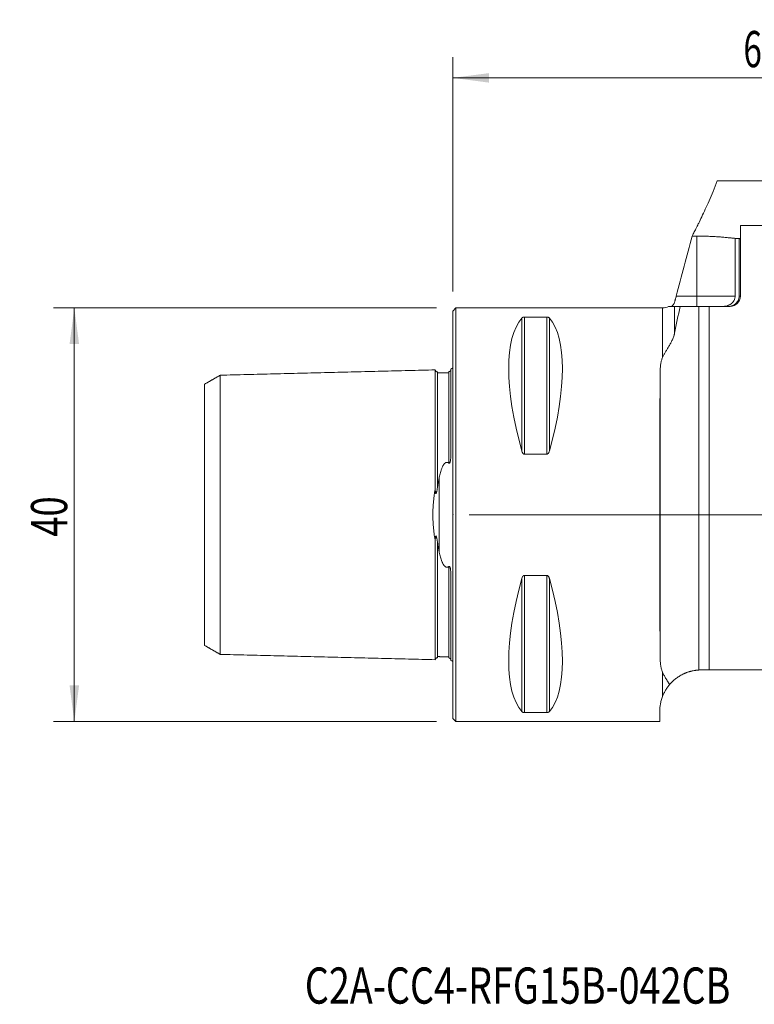
# Model space of a CAD drawing. Units: millimetres. Extents: x -42 to 93, y -47 to 48.
# Drawn here: x -42 to 29, y -47 to 48 of the extents above; entities that cross this region are included whole.
import ezdxf

# ---------------------------------------------------------------- set-up
doc = ezdxf.new("R2010")
doc.units = ezdxf.units.MM
for name, color, linetype in [('1', 4, 'Continuous'), ('2', 7, 'Continuous'), ('SK2', 7, 'Continuous'), ('SK6', 5, 'Continuous')]:
    doc.layers.add(name, color=color, linetype=linetype)
doc.styles.add('iso_b_vert', font='simplex.shx')
doc.dimstyles.get("Standard").update_dxf_attribs({"dimtxt": 0.18, "dimasz": 0.18, "dimexe": 0.18, "dimexo": 0.0625, "dimgap": 0.09, "dimtad": 1, "dimzin": 0, "dimdsep": 52, "dimtxsty": 'Standard', "dimcen": 0.09, "dimadec": 0, "dimazin": 0, "dimtfac": 1, "dimtdec": 4, "dimtofl": 0, "dimtmove": 0, "dimatfit": 3, "dimfxl": 1, "dimtolj": 1, "dimtzin": 0, "dimarcsym": 0})

# ---------------------------------------------------------------- blocks, each defined once
blk = doc.blocks.new('_U0')
at = {"layer": '2', "lineweight": 13}
for p, q in [((61.5875, 27), (93.1, 27)), ((91.1, 0), (91.1, 27)), ((1.5875, 0), (93.1, 0))]:
    blk.add_line(p, q, dxfattribs=at)
at = {"layer": '2', "lineweight": 18}
for points in [[(91.1, 27), (91.560784, 23.500002), (90.639216, 23.499998)], [(91.1, 0), (90.639216, 3.499998), (91.560784, 3.500002)]]:
    blk.add_solid(points, dxfattribs=at)
at = {"layer": '2', "lineweight": 18, "insert": (90.410366, 11.567034), "char_height": 3.5, "attachment_point": 7, "rotation": 90, "line_spacing_factor": 1.084337, "style": 'iso_b_vert'}
blk.add_mtext('\\W0.6740;27', dxfattribs=at)
blk = doc.blocks.new('_U2')
at = {"layer": 'SK2', "lineweight": 13}
for p, q in [((-1.5875, 20), (-38.6, 20)), ((-36.6, 20), (-36.6, -20)), ((-1.5875, -20), (-38.6, -20))]:
    blk.add_line(p, q, dxfattribs=at)
at = {"layer": 'SK2', "lineweight": 18}
for points in [[(-36.6, 20), (-36.139216, 16.500002), (-37.060784, 16.499998)], [(-36.6, -20), (-37.060784, -16.500002), (-36.139216, -16.499998)]]:
    blk.add_solid(points, dxfattribs=at)
at = {"layer": 'SK2', "lineweight": 18, "insert": (-37.289634, -2.117233), "char_height": 3.5, "attachment_point": 7, "rotation": 90, "line_spacing_factor": 1.084337, "style": 'iso_b_vert'}
blk.add_mtext('\\W0.7361;40', dxfattribs=at)
blk = doc.blocks.new('_U4')
at = {"layer": '2', "lineweight": 13}
for p, q in [((0, 21.5875), (0, 44.25)), ((60, 28.5875), (60, 44.25)), ((0, 42.25), (60, 42.25))]:
    blk.add_line(p, q, dxfattribs=at)
at = {"layer": '2', "lineweight": 18}
for points in [[(0, 42.25), (3.499998, 42.710784), (3.500002, 41.789216)], [(60, 42.25), (56.500002, 41.789216), (56.499998, 42.710784)]]:
    blk.add_solid(points, dxfattribs=at)
at = {"layer": '2', "lineweight": 18, "insert": (28.095034, 43.282634), "char_height": 3.5, "attachment_point": 7, "line_spacing_factor": 1.084337, "style": 'iso_b_vert'}
blk.add_mtext('\\W0.6740;60', dxfattribs=at)

msp = doc.modelspace()

# ---------------------------------------------------------------- linework, layer by layer
at = {"layer": '1', "lineweight": 18}
for p, q in [((53.466, 32.282), (25.573, 32.282)), ((27.8, 21.15), (27.8, 27.967)), ((27.8, 27.967), (42.555, 27.967)), ((23.137, 26.951), (23.6, 26.951)), ((27.8, 26.728), (27.294, 26.728)), ((27.294, 21.15), (27.294, 26.728)), ((27.68, 26.685), (27.68, 21.15)), ((27.68, 26.685), (27.8, 26.685)), ((0.3, 20), (0, 19.7)), ((20.279, 20), (0.3, 20)), ((0.3, -20), (0.3, 20)), ((23.8, 20.15), (21.98, 20.15)), ((24.8, 20.15), (23.8, 20.15)), ((23.8, -15.01), (23.8, 20.15)), ((24.8, 20.15), (26.8, 20.15)), ((24.8, -15.004), (24.8, 20.15)), ((0, -19.7), (0, 19.7)), ((6.923, 19.122), (9.077, 19.122)), ((-0.2, 14.083), (-0.2, 5.678)), ((9.077, 5.86), (6.923, 5.86)), ((-0.2, -5.678), (-0.2, -14.083)), ((6.923, -5.86), (9.077, -5.86)), ((24.8, -15.004), (24.009, -15.004)), ((34.3, -15.004), (24.8, -15.004)), ((20.009, -18.97), (20, -20)), ((0, -19.7), (0.3, -20)), ((9.077, -19.122), (6.923, -19.122)), ((0.3, -20), (20, -20))]:
    msp.add_line(p, q, dxfattribs=at)
at = {"layer": '1', "lineweight": 13}
for p, q in [((23.6, 21.15), (23.6, 26.951)), ((21.602, 21.15), (23.6, 21.15)), ((23.6, 21.15), (23.6, 20.15)), ((23.6, 21.15), (27.294, 21.15)), ((27.8, 21.15), (27.68, 21.15)), ((20.279, 20), (20.279, 15.206)), ((21.438, 20.15), (21.438, 17.571)), ((6.923, 19.122), (6.923, 5.86)), ((9.077, 19.122), (9.077, 5.86)), ((6.663, 19.025), (6.663, 6.17)), ((9.337, 19.025), (9.337, 6.17)), ((20.05, -13.99), (20.05, 13.99)), ((-1.307, 3.629), (-1.307, -3.629)), ((6.663, -6.17), (6.663, -19.025)), ((6.923, -5.86), (6.923, -19.122)), ((9.077, -5.86), (9.077, -19.122)), ((9.337, -6.17), (9.337, -19.025)), ((20.279, -15.206), (20.279, -17.559))]:
    msp.add_line(p, q, dxfattribs=at)
at = {"layer": '1', "lineweight": 18}
for centre, radius, start, end in [((26.8, 21.15), 1, 270, 0), ((20.279, 21.2), 1.2, 270, 299.53965), ((-0.6, 15), 1, 293.57818, 306.87086), ((-0.6, -15), 1, 53.12914, 66.42182)]:
    msp.add_arc(centre, radius, start, end, dxfattribs=at)
for centre, major_axis, ratio, start_param, end_param in [((16.949, 0), (9.367, -19.742), 0.341999, -2.988866, -2.045273), ((-0.949, 0), (9.367, 19.742), 0.341999, -1.09632, -0.152726), ((20.175, 0), (0, 20), 0.008727, 0.79609, 2.345502), ((16.949, 0), (9.367, 19.742), 0.341999, 2.045273, 2.988866), ((-0.949, 0), (9.367, -19.742), 0.341999, 0.152726, 1.09632)]:
    msp.add_ellipse(centre, major_axis=major_axis, ratio=ratio, start_param=start_param, end_param=end_param, dxfattribs=at)
for points, knots in [([(25.573, 32.282), (25.433, 31.93), (25.296, 31.595), (25.028, 30.955), (24.899, 30.651), (24.647, 30.074), (24.526, 29.801), (24.292, 29.287), (24.18, 29.046), (23.967, 28.595), (23.866, 28.386), (23.748, 28.145), (23.725, 28.098), (23.69, 28.028), (23.679, 28.005), (23.657, 27.96), (23.601, 27.849), (23.549, 27.746), (23.43, 27.511), (23.359, 27.373), (23.234, 27.134), (23.181, 27.033), (23.137, 26.951)], [0, 0, 0, 0, 0.125, 0.125, 0.25, 0.25, 0.375, 0.375, 0.5, 0.5, 0.625, 0.625, 0.65625, 0.65625, 0.671875, 0.671875, 0.6875, 0.75, 0.75, 0.875, 0.875, 1, 1, 1, 1]), ([(23.6, 26.951), (23.79, 26.951), (23.978, 26.949), (24.349, 26.942), (24.533, 26.936), (24.805, 26.926), (24.895, 26.922), (25.075, 26.914), (25.163, 26.91), (25.422, 26.895), (25.589, 26.885), (25.83, 26.867), (25.909, 26.861), (26.064, 26.849), (26.139, 26.843), (26.362, 26.824), (26.501, 26.811), (26.76, 26.785), (26.88, 26.773), (27.046, 26.755), (27.099, 26.749), (27.201, 26.738), (27.249, 26.733), (27.294, 26.728)], [0, 0, 0, 0, 0.125, 0.125, 0.25, 0.25, 0.3125, 0.3125, 0.375, 0.375, 0.5, 0.5, 0.5625, 0.5625, 0.625, 0.625, 0.75, 0.75, 0.875, 0.875, 0.9375, 0.9375, 1, 1, 1, 1]), ([(21.602, 21.15), (21.588, 21.097), (21.561, 20.993), (21.533, 20.892), (21.512, 20.817), (21.505, 20.792), (21.491, 20.744), (21.484, 20.72), (21.464, 20.65), (21.451, 20.605), (21.438, 20.562)], [0, 0, 0, 0, 0.25, 0.5, 0.5, 0.625, 0.625, 0.75, 0.75, 1, 1, 1, 1]), ([(26.099, 20.15), (26.117, 20.15), (26.135, 20.15), (26.171, 20.152), (26.226, 20.154), (26.279, 20.16), (26.386, 20.175), (26.456, 20.19), (26.542, 20.216), (26.56, 20.221), (26.594, 20.233), (26.611, 20.24), (26.662, 20.26), (26.695, 20.274), (26.792, 20.323), (26.853, 20.361), (26.925, 20.416), (26.939, 20.428), (26.967, 20.451), (27.007, 20.488), (27.07, 20.553), (27.113, 20.61), (27.144, 20.654), (27.154, 20.669), (27.172, 20.7), (27.181, 20.716), (27.224, 20.797), (27.25, 20.864), (27.276, 20.969), (27.283, 21.005), (27.292, 21.078), (27.294, 21.114), (27.294, 21.15)], [0, 0, 0, 0, 0.03125, 0.03125, 0.0625, 0.125, 0.125, 0.25, 0.25, 0.28125, 0.28125, 0.3125, 0.3125, 0.375, 0.375, 0.5, 0.5, 0.53125, 0.53125, 0.5625, 0.625, 0.6875, 0.6875, 0.71875, 0.71875, 0.75, 0.75, 0.875, 0.875, 0.9375, 0.9375, 1, 1, 1, 1]), ([(27.68, 21.15), (27.68, 21.083), (27.673, 21.017), (27.652, 20.919), (27.644, 20.886), (27.623, 20.822), (27.6, 20.76), (27.57, 20.7), (27.546, 20.657), (27.537, 20.642), (27.519, 20.614), (27.51, 20.6), (27.461, 20.531), (27.418, 20.481), (27.345, 20.412), (27.32, 20.391), (27.28, 20.36), (27.266, 20.35), (27.239, 20.33), (27.225, 20.321), (27.154, 20.277), (27.095, 20.247), (27.001, 20.211), (26.969, 20.2), (26.904, 20.182), (26.872, 20.174), (26.774, 20.156), (26.707, 20.15), (26.64, 20.15)], [0, 0, 0, 0, 0.125, 0.125, 0.1875, 0.1875, 0.25, 0.3125, 0.3125, 0.34375, 0.34375, 0.375, 0.375, 0.5, 0.5, 0.5625, 0.5625, 0.59375, 0.59375, 0.625, 0.625, 0.75, 0.75, 0.8125, 0.8125, 0.875, 0.875, 1, 1, 1, 1]), ([(21.438, 20.15), (21.432, 20.15), (21.425, 20.15), (21.416, 20.15), (21.414, 20.15), (21.411, 20.15), (21.405, 20.15), (21.383, 20.15), (21.359, 20.15), (21.299, 20.15), (21.253, 20.15), (21.182, 20.15), (21.157, 20.15), (21.108, 20.15), (21.084, 20.15), (21.036, 20.15), (21.013, 20.15), (20.97, 20.15), (20.95, 20.15), (20.915, 20.15), (20.9, 20.15), (20.876, 20.15), (20.868, 20.15), (20.861, 20.15), (20.86, 20.15), (20.86, 20.15)], [0, 0, 0, 0, 0.047465, 0.047465, 0.059331, 0.059331, 0.071197, 0.09493, 0.18986, 0.18986, 0.37972, 0.37972, 0.47465, 0.47465, 0.569579, 0.569579, 0.664509, 0.664509, 0.759439, 0.759439, 0.854369, 0.854369, 0.949299, 0.949299, 1, 1, 1, 1]), ([(21.13, 20.15), (21.136, 20.15), (21.144, 20.153), (21.164, 20.162), (21.176, 20.169), (21.195, 20.183), (21.202, 20.189), (21.216, 20.2), (21.223, 20.207), (21.245, 20.227), (21.261, 20.243), (21.291, 20.278), (21.307, 20.297), (21.329, 20.329), (21.337, 20.341), (21.352, 20.364), (21.359, 20.376), (21.38, 20.414), (21.393, 20.441), (21.417, 20.499), (21.429, 20.53), (21.438, 20.562)], [0, 0, 0, 0, 0.125, 0.125, 0.25, 0.25, 0.3125, 0.3125, 0.375, 0.375, 0.5, 0.5, 0.625, 0.625, 0.6875, 0.6875, 0.75, 0.75, 0.875, 0.875, 1, 1, 1, 1]), ([(21.438, 20.15), (21.502, 20.15), (21.58, 20.15), (21.762, 20.15), (21.865, 20.15), (21.98, 20.15)], [0, 0, 0, 0, 0.5, 0.5, 1, 1, 1, 1]), ([(6.663, 19.025), (6.673, 19.036), (6.684, 19.046), (6.705, 19.062), (6.712, 19.067), (6.729, 19.077), (6.738, 19.082), (6.758, 19.091), (6.769, 19.095), (6.787, 19.102), (6.793, 19.104), (6.807, 19.108), (6.814, 19.109), (6.828, 19.113), (6.836, 19.114), (6.852, 19.117), (6.86, 19.118), (6.877, 19.12), (6.886, 19.121), (6.904, 19.122), (6.914, 19.122), (6.923, 19.122)], [0, 0, 0, 0, 0.25, 0.25, 0.375, 0.375, 0.5, 0.5, 0.625, 0.625, 0.6875, 0.6875, 0.75, 0.75, 0.8125, 0.8125, 0.875, 0.875, 0.9375, 0.9375, 1, 1, 1, 1]), ([(9.077, 19.122), (9.086, 19.122), (9.095, 19.122), (9.114, 19.121), (9.123, 19.12), (9.149, 19.117), (9.164, 19.114), (9.187, 19.109), (9.194, 19.107), (9.207, 19.104), (9.219, 19.1), (9.231, 19.095), (9.242, 19.091), (9.247, 19.089), (9.262, 19.082), (9.271, 19.077), (9.288, 19.067), (9.295, 19.062), (9.316, 19.046), (9.327, 19.036), (9.337, 19.025)], [0, 0, 0, 0, 0.0625, 0.0625, 0.125, 0.125, 0.25, 0.25, 0.3125, 0.3125, 0.375, 0.4375, 0.4375, 0.5, 0.5, 0.625, 0.625, 0.75, 0.75, 1, 1, 1, 1]), ([(20.279, 15.206), (20.314, 15.29), (20.353, 15.373), (20.437, 15.539), (20.483, 15.622), (20.58, 15.791), (20.631, 15.876), (20.738, 16.051), (20.794, 16.141), (20.907, 16.327), (20.964, 16.424), (21.035, 16.551), (21.049, 16.577), (21.078, 16.629), (21.092, 16.655), (21.134, 16.736), (21.161, 16.79), (21.24, 16.956), (21.289, 17.071), (21.353, 17.252), (21.373, 17.314), (21.4, 17.409), (21.409, 17.441), (21.425, 17.506), (21.432, 17.538), (21.438, 17.571)], [0, 0, 0, 0, 0.125, 0.125, 0.25, 0.25, 0.375, 0.375, 0.5, 0.5, 0.625, 0.625, 0.65625, 0.65625, 0.6875, 0.6875, 0.75, 0.75, 0.875, 0.875, 0.9375, 0.9375, 0.96875, 0.96875, 1, 1, 1, 1]), ([(20.279, 15.206), (20.24, 15.111), (20.206, 15.014), (20.149, 14.818), (20.126, 14.719), (20.07, 14.415), (20.052, 14.206), (20.05, 13.99)], [0, 0, 0, 0, 0.25, 0.25, 0.5, 0.5, 1, 1, 1, 1]), ([(-22.5, 13.494), (-22.5, 13.505), (-22.5, 13.482), (-22.5, 13.331), (-22.5, 13.074), (-22.5, 12.602), (-22.5, 11.789), (-22.5, 10.712), (-22.5, 9.701), (-22.5, 8.595), (-22.5, 7.358), (-22.5, 5.983), (-22.5, 4.89), (-22.5, 3.738), (-22.5, 2.53), (-22.5, 1.488), (-22.5, 0.637), (-22.5, 0), (-22.5, -0.637), (-22.5, -1.488), (-22.5, -2.53), (-22.5, -3.738), (-22.5, -4.89), (-22.5, -5.983), (-22.5, -7.358), (-22.5, -8.595), (-22.5, -9.701), (-22.5, -10.712), (-22.5, -11.789), (-22.5, -12.602), (-22.5, -13.074), (-22.5, -13.331), (-22.5, -13.482), (-22.5, -13.505), (-22.5, -13.494)], [0, 0, 0, 0, 0.027768, 0.055547, 0.083325, 0.111104, 0.16666, 0.222217, 0.249995, 0.277774, 0.33333, 0.361109, 0.388887, 0.416665, 0.444444, 0.472222, 0.486111, 0.5, 0.51389, 0.527779, 0.555557, 0.583335, 0.611114, 0.638892, 0.666671, 0.722227, 0.750006, 0.777784, 0.833341, 0.888897, 0.916676, 0.944454, 0.972232, 1, 1, 1, 1]), ([(-1.495, 13.825), (-1.521, 13.825), (-1.559, 13.831), (-1.606, 13.854), (-1.639, 13.879), (-1.666, 13.91), (-1.691, 13.957), (-1.699, 13.994), (-1.7, 14.02)], [0, 0, 0, 0, 0.239506, 0.368426, 0.500072, 0.631706, 0.760593, 1, 1, 1, 1]), ([(-1.7, 14.016), (-1.7, 14.027), (-1.7, 14.004), (-1.7, 13.848), (-1.7, 13.583), (-1.7, 13.098), (-1.7, 12.264), (-1.7, 11.158), (-1.7, 10.123), (-1.7, 8.99), (-1.7, 7.714), (-1.7, 6.299), (-1.7, 5.169), (-1.7, 3.971), (-1.7, 3.092), (-1.7, 2.621), (-1.7, 2.584)], [0, 0, 0, 0, 0.061947, 0.124127, 0.186308, 0.248488, 0.372849, 0.49721, 0.55939, 0.62157, 0.745931, 0.808112, 0.870292, 0.932472, 0.994653, 1, 1, 1, 1]), ([(-1.495, 13.825), (-1.495, 13.825), (-1.495, 13.803), (-1.495, 13.745), (-1.495, 13.713)], [0, 0, 0, 0, 0.558796, 1, 1, 1, 1]), ([(-0.2, 14.001), (-0.2, 13.993), (-0.202, 13.984), (-0.207, 13.97), (-0.209, 13.964), (-0.215, 13.953), (-0.218, 13.947), (-0.226, 13.934), (-0.231, 13.928), (-0.241, 13.917), (-0.244, 13.913), (-0.252, 13.905), (-0.257, 13.901), (-0.267, 13.892), (-0.273, 13.888), (-0.284, 13.881), (-0.287, 13.878), (-0.296, 13.873), (-0.301, 13.87), (-0.312, 13.865), (-0.318, 13.862), (-0.329, 13.858), (-0.333, 13.857), (-0.341, 13.854), (-0.345, 13.853), (-0.354, 13.851), (-0.358, 13.85), (-0.366, 13.848), (-0.37, 13.847), (-0.378, 13.846), (-0.382, 13.846), (-0.388, 13.845), (-0.392, 13.845), (-0.395, 13.845)], [0, 0, 0, 0, 0.25, 0.25, 0.375, 0.375, 0.5, 0.5, 0.625, 0.625, 0.6875, 0.6875, 0.75, 0.75, 0.8125, 0.8125, 0.84375, 0.84375, 0.875, 0.875, 0.90625, 0.90625, 0.921875, 0.921875, 0.9375, 0.9375, 0.953125, 0.953125, 0.96875, 0.96875, 0.984375, 0.984375, 1, 1, 1, 1]), ([(-0.395, 13.845), (-0.395, 13.839), (-0.395, 13.815), (-0.395, 13.773), (-0.395, 13.74)], [0, 0, 0, 0, 0.398612, 1, 1, 1, 1]), ([(-24, -12.632), (-24, -12.634), (-24, -12.609), (-24, -12.474), (-24, -12.23), (-24, -11.778), (-24, -11.003), (-24, -9.973), (-24, -9.002), (-24, -7.941), (-24, -6.768), (-24, -5.458), (-24, -4.428), (-24, -3.35), (-24, -2.238), (-24, -1.305), (-24, -0.551), (-24, 0), (-24, 0.551), (-24, 1.305), (-24, 2.238), (-24, 3.35), (-24, 4.428), (-24, 5.458), (-24, 6.768), (-24, 7.941), (-24, 9.002), (-24, 9.973), (-24, 11.003), (-24, 11.778), (-24, 12.23), (-24, 12.474), (-24, 12.609), (-24, 12.634), (-24, 12.632)], [0, 0, 0, 0, 0.023359, 0.051397, 0.079435, 0.107473, 0.163548, 0.219624, 0.247661, 0.275699, 0.331775, 0.359812, 0.38785, 0.415888, 0.443926, 0.471963, 0.485982, 0.500001, 0.51402, 0.528039, 0.556077, 0.584114, 0.612152, 0.64019, 0.668228, 0.724303, 0.752341, 0.780378, 0.836454, 0.892529, 0.920567, 0.948605, 0.976643, 1, 1, 1, 1]), ([(6.923, 5.86), (6.914, 5.86), (6.905, 5.861), (6.886, 5.864), (6.877, 5.867), (6.851, 5.877), (6.836, 5.886), (6.813, 5.902), (6.806, 5.908), (6.793, 5.92), (6.781, 5.933), (6.769, 5.947), (6.758, 5.961), (6.753, 5.968), (6.738, 5.991), (6.729, 6.006), (6.712, 6.037), (6.705, 6.053), (6.684, 6.102), (6.673, 6.136), (6.663, 6.17)], [0, 0, 0, 0, 0.0625, 0.0625, 0.125, 0.125, 0.25, 0.25, 0.3125, 0.3125, 0.375, 0.4375, 0.4375, 0.5, 0.5, 0.625, 0.625, 0.75, 0.75, 1, 1, 1, 1]), ([(9.337, 6.17), (9.327, 6.136), (9.316, 6.102), (9.295, 6.054), (9.288, 6.038), (9.271, 6.006), (9.262, 5.991), (9.242, 5.961), (9.231, 5.947), (9.213, 5.927), (9.207, 5.92), (9.193, 5.908), (9.186, 5.902), (9.172, 5.891), (9.164, 5.886), (9.148, 5.877), (9.14, 5.873), (9.123, 5.867), (9.114, 5.864), (9.096, 5.861), (9.086, 5.86), (9.077, 5.86)], [0, 0, 0, 0, 0.25, 0.25, 0.375, 0.375, 0.5, 0.5, 0.625, 0.625, 0.6875, 0.6875, 0.75, 0.75, 0.8125, 0.8125, 0.875, 0.875, 0.9375, 0.9375, 1, 1, 1, 1]), ([(-1.307, 3.629), (-1.292, 3.706), (-1.276, 3.782), (-1.241, 3.934), (-1.222, 4.009), (-1.181, 4.158), (-1.159, 4.232), (-1.123, 4.342), (-1.111, 4.378), (-1.084, 4.451), (-1.071, 4.486), (-1.042, 4.558), (-1.026, 4.593), (-0.994, 4.662), (-0.977, 4.697), (-0.94, 4.765), (-0.921, 4.798), (-0.878, 4.862), (-0.855, 4.894), (-0.817, 4.939), (-0.803, 4.954), (-0.774, 4.982), (-0.759, 4.995), (-0.735, 5.013), (-0.726, 5.019), (-0.709, 5.031), (-0.7, 5.036), (-0.681, 5.046), (-0.671, 5.05), (-0.657, 5.056), (-0.652, 5.058), (-0.641, 5.061), (-0.636, 5.063), (-0.61, 5.07), (-0.588, 5.072), (-0.561, 5.072), (-0.556, 5.071), (-0.545, 5.07), (-0.529, 5.068), (-0.513, 5.064), (-0.493, 5.058), (-0.483, 5.054), (-0.463, 5.046), (-0.454, 5.041), (-0.427, 5.026), (-0.411, 5.014), (-0.395, 5.001)], [0, 0, 0, 0, 0.125, 0.125, 0.25, 0.25, 0.375, 0.375, 0.4375, 0.4375, 0.5, 0.5, 0.5625, 0.5625, 0.625, 0.625, 0.6875, 0.6875, 0.75, 0.75, 0.78125, 0.78125, 0.8125, 0.8125, 0.828125, 0.828125, 0.84375, 0.84375, 0.859375, 0.859375, 0.867187, 0.867187, 0.875, 0.875, 0.90625, 0.90625, 0.914062, 0.914062, 0.921875, 0.9375, 0.9375, 0.953125, 0.953125, 0.96875, 0.96875, 1, 1, 1, 1]), ([(-0.395, 5.001), (-0.392, 4.999), (-0.388, 4.996), (-0.382, 4.992), (-0.378, 4.99), (-0.37, 4.987), (-0.366, 4.986), (-0.358, 4.985), (-0.354, 4.985), (-0.345, 4.986), (-0.341, 4.987), (-0.333, 4.99), (-0.329, 4.992), (-0.322, 4.997), (-0.319, 5), (-0.312, 5.006), (-0.309, 5.009), (-0.301, 5.019), (-0.296, 5.027), (-0.288, 5.041), (-0.284, 5.049), (-0.273, 5.072), (-0.267, 5.088), (-0.257, 5.12), (-0.252, 5.136), (-0.244, 5.168), (-0.241, 5.184), (-0.231, 5.233), (-0.226, 5.265), (-0.218, 5.329), (-0.215, 5.361), (-0.209, 5.425), (-0.207, 5.457), (-0.202, 5.552), (-0.2, 5.615), (-0.2, 5.678)], [0, 0, 0, 0, 0.015625, 0.015625, 0.03125, 0.03125, 0.046875, 0.046875, 0.0625, 0.0625, 0.078125, 0.078125, 0.09375, 0.09375, 0.109375, 0.109375, 0.125, 0.125, 0.15625, 0.15625, 0.1875, 0.1875, 0.25, 0.25, 0.3125, 0.3125, 0.375, 0.375, 0.5, 0.5, 0.625, 0.625, 0.75, 0.75, 1, 1, 1, 1]), ([(-1.7, -2.584), (-1.733, -2.376), (-1.764, -2.166), (-1.819, -1.744), (-1.844, -1.53), (-1.884, -1.1), (-1.901, -0.883), (-1.917, -0.553), (-1.921, -0.442), (-1.926, -0.276), (-1.927, -0.22), (-1.928, -0.109), (-1.929, -0.053), (-1.929, 0.224), (-1.923, 0.444), (-1.901, 0.88), (-1.885, 1.096), (-1.844, 1.526), (-1.819, 1.74), (-1.778, 2.059), (-1.763, 2.165), (-1.733, 2.375), (-1.717, 2.48), (-1.7, 2.584)], [0, 0, 0, 0, 0.125, 0.125, 0.25, 0.25, 0.375, 0.375, 0.4375, 0.4375, 0.46875, 0.46875, 0.5, 0.5, 0.625, 0.625, 0.75, 0.75, 0.875, 0.875, 0.9375, 0.9375, 1, 1, 1, 1]), ([(-1.7, 2.584), (-1.7, 2.535), (-1.699, 2.486), (-1.697, 2.388), (-1.695, 2.339), (-1.69, 2.265), (-1.688, 2.241), (-1.684, 2.191), (-1.681, 2.167), (-1.675, 2.13), (-1.673, 2.118), (-1.669, 2.099), (-1.668, 2.093), (-1.665, 2.081), (-1.663, 2.075), (-1.659, 2.064), (-1.656, 2.058), (-1.651, 2.051), (-1.65, 2.049), (-1.647, 2.046), (-1.646, 2.046), (-1.644, 2.044), (-1.643, 2.044), (-1.639, 2.043), (-1.637, 2.044), (-1.633, 2.045), (-1.631, 2.047), (-1.626, 2.052), (-1.623, 2.056), (-1.617, 2.065), (-1.615, 2.069), (-1.61, 2.079), (-1.608, 2.084), (-1.602, 2.099), (-1.598, 2.11), (-1.588, 2.142), (-1.581, 2.164), (-1.57, 2.208), (-1.565, 2.231), (-1.554, 2.276), (-1.55, 2.298), (-1.536, 2.366), (-1.527, 2.412), (-1.51, 2.504), (-1.503, 2.55), (-1.495, 2.596)], [0, 0, 0, 0, 0.125, 0.125, 0.25, 0.25, 0.3125, 0.3125, 0.375, 0.375, 0.40625, 0.40625, 0.421875, 0.421875, 0.4375, 0.4375, 0.453125, 0.453125, 0.460937, 0.460937, 0.464844, 0.464844, 0.46875, 0.46875, 0.476562, 0.476562, 0.484375, 0.484375, 0.5, 0.5, 0.515625, 0.515625, 0.53125, 0.53125, 0.5625, 0.5625, 0.625, 0.625, 0.6875, 0.6875, 0.75, 0.75, 0.875, 0.875, 1, 1, 1, 1]), ([(-1.495, -2.596), (-1.503, -2.549), (-1.511, -2.503), (-1.527, -2.411), (-1.536, -2.365), (-1.55, -2.296), (-1.555, -2.273), (-1.565, -2.228), (-1.571, -2.205), (-1.582, -2.161), (-1.589, -2.139), (-1.599, -2.107), (-1.603, -2.096), (-1.609, -2.081), (-1.612, -2.076), (-1.616, -2.066), (-1.619, -2.061), (-1.623, -2.055), (-1.625, -2.053), (-1.628, -2.049), (-1.63, -2.048), (-1.634, -2.045), (-1.636, -2.044), (-1.64, -2.043), (-1.642, -2.044), (-1.647, -2.046), (-1.649, -2.048), (-1.652, -2.052), (-1.654, -2.054), (-1.658, -2.062), (-1.66, -2.068), (-1.664, -2.079), (-1.666, -2.085), (-1.669, -2.097), (-1.67, -2.103), (-1.674, -2.121), (-1.676, -2.133), (-1.681, -2.17), (-1.684, -2.194), (-1.688, -2.243), (-1.69, -2.267), (-1.695, -2.341), (-1.697, -2.389), (-1.699, -2.487), (-1.7, -2.535), (-1.7, -2.584)], [0, 0, 0, 0, 0.125, 0.125, 0.25, 0.25, 0.3125, 0.3125, 0.375, 0.375, 0.4375, 0.4375, 0.46875, 0.46875, 0.484375, 0.484375, 0.5, 0.5, 0.507812, 0.507812, 0.515625, 0.515625, 0.523437, 0.523437, 0.53125, 0.53125, 0.539062, 0.539062, 0.546875, 0.546875, 0.5625, 0.5625, 0.578125, 0.578125, 0.59375, 0.59375, 0.625, 0.625, 0.6875, 0.6875, 0.75, 0.75, 0.875, 0.875, 1, 1, 1, 1]), ([(-1.7, -2.584), (-1.7, -2.621), (-1.7, -3.092), (-1.7, -3.971), (-1.7, -5.169), (-1.7, -6.299), (-1.7, -7.714), (-1.7, -8.99), (-1.7, -10.123), (-1.7, -11.158), (-1.7, -12.264), (-1.7, -13.098), (-1.7, -13.583), (-1.7, -13.848), (-1.7, -14.004), (-1.7, -14.027), (-1.7, -14.016)], [0, 0, 0, 0, 0.005347, 0.067528, 0.129708, 0.191888, 0.254069, 0.37843, 0.44061, 0.50279, 0.627151, 0.751512, 0.813692, 0.875873, 0.938053, 1, 1, 1, 1]), ([(-0.395, -5.001), (-0.411, -5.014), (-0.427, -5.026), (-0.455, -5.041), (-0.464, -5.046), (-0.483, -5.054), (-0.503, -5.062), (-0.524, -5.067), (-0.54, -5.069), (-0.545, -5.07), (-0.556, -5.071), (-0.573, -5.072), (-0.589, -5.071), (-0.605, -5.069), (-0.611, -5.069), (-0.622, -5.066), (-0.638, -5.063), (-0.653, -5.058), (-0.673, -5.05), (-0.683, -5.045), (-0.711, -5.03), (-0.728, -5.019), (-0.752, -5), (-0.76, -4.993), (-0.776, -4.98), (-0.783, -4.973), (-0.805, -4.952), (-0.818, -4.937), (-0.856, -4.892), (-0.879, -4.861), (-0.911, -4.812), (-0.922, -4.795), (-0.941, -4.762), (-0.951, -4.745), (-0.978, -4.694), (-0.995, -4.66), (-1.027, -4.59), (-1.043, -4.555), (-1.086, -4.449), (-1.112, -4.377), (-1.159, -4.232), (-1.181, -4.158), (-1.222, -4.009), (-1.241, -3.934), (-1.276, -3.782), (-1.292, -3.706), (-1.307, -3.629)], [0, 0, 0, 0, 0.03125, 0.03125, 0.046875, 0.046875, 0.0625, 0.078125, 0.078125, 0.085937, 0.085937, 0.09375, 0.109375, 0.109375, 0.117187, 0.117187, 0.125, 0.140625, 0.140625, 0.15625, 0.15625, 0.1875, 0.1875, 0.203125, 0.203125, 0.21875, 0.21875, 0.25, 0.25, 0.3125, 0.3125, 0.34375, 0.34375, 0.375, 0.375, 0.4375, 0.4375, 0.5, 0.5, 0.625, 0.625, 0.75, 0.75, 0.875, 0.875, 1, 1, 1, 1]), ([(-0.2, -5.678), (-0.2, -5.615), (-0.202, -5.552), (-0.207, -5.457), (-0.209, -5.425), (-0.215, -5.361), (-0.218, -5.328), (-0.226, -5.264), (-0.231, -5.232), (-0.241, -5.183), (-0.244, -5.167), (-0.252, -5.135), (-0.257, -5.119), (-0.267, -5.088), (-0.273, -5.072), (-0.284, -5.049), (-0.287, -5.042), (-0.296, -5.027), (-0.301, -5.02), (-0.312, -5.006), (-0.318, -5), (-0.329, -4.992), (-0.333, -4.99), (-0.341, -4.987), (-0.345, -4.986), (-0.354, -4.985), (-0.358, -4.985), (-0.366, -4.986), (-0.37, -4.987), (-0.378, -4.99), (-0.382, -4.992), (-0.388, -4.996), (-0.392, -4.999), (-0.395, -5.001)], [0, 0, 0, 0, 0.25, 0.25, 0.375, 0.375, 0.5, 0.5, 0.625, 0.625, 0.6875, 0.6875, 0.75, 0.75, 0.8125, 0.8125, 0.84375, 0.84375, 0.875, 0.875, 0.90625, 0.90625, 0.921875, 0.921875, 0.9375, 0.9375, 0.953125, 0.953125, 0.96875, 0.96875, 0.984375, 0.984375, 1, 1, 1, 1]), ([(6.663, -6.17), (6.673, -6.136), (6.684, -6.102), (6.705, -6.054), (6.712, -6.038), (6.729, -6.006), (6.738, -5.991), (6.758, -5.961), (6.769, -5.947), (6.787, -5.927), (6.793, -5.92), (6.807, -5.908), (6.814, -5.902), (6.828, -5.891), (6.836, -5.886), (6.852, -5.877), (6.86, -5.873), (6.877, -5.867), (6.886, -5.864), (6.904, -5.861), (6.914, -5.86), (6.923, -5.86)], [0, 0, 0, 0, 0.25, 0.25, 0.375, 0.375, 0.5, 0.5, 0.625, 0.625, 0.6875, 0.6875, 0.75, 0.75, 0.8125, 0.8125, 0.875, 0.875, 0.9375, 0.9375, 1, 1, 1, 1]), ([(9.077, -5.86), (9.086, -5.86), (9.095, -5.861), (9.114, -5.864), (9.123, -5.867), (9.149, -5.877), (9.164, -5.886), (9.187, -5.902), (9.194, -5.908), (9.207, -5.92), (9.219, -5.933), (9.231, -5.947), (9.242, -5.961), (9.247, -5.968), (9.262, -5.991), (9.271, -6.006), (9.288, -6.037), (9.295, -6.053), (9.316, -6.102), (9.327, -6.136), (9.337, -6.17)], [0, 0, 0, 0, 0.0625, 0.0625, 0.125, 0.125, 0.25, 0.25, 0.3125, 0.3125, 0.375, 0.4375, 0.4375, 0.5, 0.5, 0.625, 0.625, 0.75, 0.75, 1, 1, 1, 1]), ([(-1.7, -14.02), (-1.699, -13.994), (-1.691, -13.957), (-1.666, -13.91), (-1.639, -13.879), (-1.606, -13.854), (-1.559, -13.831), (-1.521, -13.825), (-1.495, -13.825)], [0, 0, 0, 0, 0.239407, 0.368294, 0.499928, 0.631574, 0.760494, 1, 1, 1, 1]), ([(-1.495, -13.713), (-1.495, -13.745), (-1.495, -13.803), (-1.495, -13.825), (-1.495, -13.825)], [0, 0, 0, 0, 0.442601, 1, 1, 1, 1]), ([(-0.395, -13.74), (-0.395, -13.773), (-0.395, -13.815), (-0.395, -13.839), (-0.395, -13.845)], [0, 0, 0, 0, 0.601389, 1, 1, 1, 1]), ([(-0.395, -13.845), (-0.392, -13.845), (-0.388, -13.845), (-0.382, -13.846), (-0.378, -13.846), (-0.37, -13.847), (-0.366, -13.848), (-0.358, -13.85), (-0.354, -13.851), (-0.345, -13.853), (-0.341, -13.854), (-0.333, -13.857), (-0.329, -13.858), (-0.322, -13.861), (-0.319, -13.862), (-0.312, -13.865), (-0.309, -13.866), (-0.301, -13.87), (-0.296, -13.873), (-0.288, -13.878), (-0.284, -13.881), (-0.273, -13.888), (-0.267, -13.892), (-0.257, -13.901), (-0.252, -13.905), (-0.244, -13.913), (-0.241, -13.917), (-0.231, -13.928), (-0.226, -13.935), (-0.218, -13.947), (-0.215, -13.953), (-0.209, -13.964), (-0.207, -13.97), (-0.202, -13.984), (-0.2, -13.993), (-0.2, -14.001)], [0, 0, 0, 0, 0.015625, 0.015625, 0.03125, 0.03125, 0.046875, 0.046875, 0.0625, 0.0625, 0.078125, 0.078125, 0.09375, 0.09375, 0.109375, 0.109375, 0.125, 0.125, 0.15625, 0.15625, 0.1875, 0.1875, 0.25, 0.25, 0.3125, 0.3125, 0.375, 0.375, 0.5, 0.5, 0.625, 0.625, 0.75, 0.75, 1, 1, 1, 1]), ([(20.05, -13.99), (20.052, -14.206), (20.07, -14.415), (20.126, -14.719), (20.149, -14.818), (20.206, -15.014), (20.24, -15.111), (20.279, -15.206)], [0, 0, 0, 0, 0.5, 0.5, 0.75, 0.75, 1, 1, 1, 1]), ([(20.959, -16.417), (20.893, -16.304), (20.827, -16.196), (20.747, -16.065), (20.731, -16.039), (20.699, -15.988), (20.684, -15.962), (20.637, -15.886), (20.607, -15.836), (20.519, -15.687), (20.465, -15.591), (20.365, -15.398), (20.319, -15.302), (20.279, -15.206)], [0, 0, 0, 0, 0.25, 0.25, 0.3125, 0.3125, 0.375, 0.375, 0.5, 0.5, 0.75, 0.75, 1, 1, 1, 1]), ([(23.8, -15.01), (23.649, -15.018), (23.501, -15.034), (23.282, -15.07), (23.209, -15.085), (23.101, -15.109), (23.065, -15.117), (22.994, -15.135), (22.958, -15.145), (22.782, -15.195), (22.646, -15.241), (22.385, -15.346), (22.26, -15.405), (22.078, -15.501), (22.019, -15.534), (21.903, -15.603), (21.847, -15.638), (21.684, -15.747), (21.581, -15.823), (21.385, -15.983), (21.293, -16.065), (21.162, -16.194), (21.119, -16.238), (21.058, -16.304), (21.037, -16.327), (20.997, -16.372), (20.978, -16.394), (20.959, -16.417)], [0, 0, 0, 0, 0.125, 0.125, 0.1875, 0.1875, 0.21875, 0.21875, 0.25, 0.25, 0.375, 0.375, 0.5, 0.5, 0.5625, 0.5625, 0.625, 0.625, 0.75, 0.75, 0.875, 0.875, 0.9375, 0.9375, 0.96875, 0.96875, 1, 1, 1, 1]), ([(24.009, -15.004), (23.893, -15.004), (23.781, -15.009), (23.618, -15.023), (23.564, -15.029), (23.485, -15.039), (23.459, -15.042), (23.407, -15.05), (23.381, -15.054), (23.255, -15.075), (23.159, -15.095), (23.026, -15.127), (22.982, -15.138), (22.92, -15.156), (22.899, -15.161), (22.859, -15.173), (22.84, -15.179), (22.744, -15.209), (22.676, -15.233), (22.585, -15.267), (22.556, -15.278), (22.516, -15.293), (22.503, -15.299), (22.479, -15.309), (22.467, -15.313), (22.412, -15.337), (22.377, -15.352), (22.338, -15.37), (22.328, -15.375), (22.316, -15.38), (22.312, -15.382), (22.307, -15.385), (22.304, -15.386), (22.297, -15.389), (22.3, -15.388), (22.321, -15.378), (22.33, -15.374), (22.348, -15.366), (22.355, -15.363), (22.369, -15.356), (22.376, -15.353), (22.418, -15.334), (22.46, -15.316), (22.523, -15.29), (22.537, -15.285), (22.565, -15.274), (22.579, -15.269), (22.624, -15.252), (22.655, -15.24), (22.755, -15.205), (22.83, -15.181), (22.932, -15.152), (22.953, -15.146), (22.996, -15.135), (23.061, -15.118), (23.129, -15.102), (23.269, -15.072), (23.368, -15.055), (23.499, -15.037), (23.526, -15.034), (23.58, -15.027), (23.607, -15.025), (23.688, -15.017), (23.743, -15.013), (23.799, -15.01)], [0, 0, 0, 0, 0.062512, 0.062512, 0.093767, 0.093767, 0.109395, 0.109395, 0.125023, 0.125023, 0.187535, 0.187535, 0.218791, 0.218791, 0.234419, 0.234419, 0.250047, 0.250047, 0.312558, 0.312558, 0.343814, 0.343814, 0.359442, 0.359442, 0.37507, 0.37507, 0.437581, 0.437581, 0.468837, 0.468837, 0.484465, 0.484465, 0.500093, 0.500093, 0.562605, 0.562605, 0.593861, 0.593861, 0.609488, 0.609488, 0.625116, 0.625116, 0.687628, 0.687628, 0.703256, 0.703256, 0.718884, 0.718884, 0.75014, 0.75014, 0.812651, 0.812651, 0.828279, 0.828279, 0.843907, 0.875163, 0.875163, 0.937675, 0.937675, 0.953303, 0.953303, 0.96893, 0.96893, 1, 1, 1, 1]), ([(20.279, -17.559), (20.319, -17.457), (20.363, -17.355), (20.462, -17.152), (20.516, -17.052), (20.632, -16.857), (20.695, -16.762), (20.792, -16.627), (20.825, -16.583), (20.892, -16.497), (20.925, -16.456), (20.959, -16.417)], [0, 0, 0, 0, 0.25, 0.25, 0.5, 0.5, 0.75, 0.75, 0.875, 0.875, 1, 1, 1, 1]), ([(20.279, -17.559), (20.225, -17.699), (20.182, -17.834), (20.112, -18.092), (20.086, -18.216), (20.045, -18.451), (20.032, -18.563), (20.014, -18.775), (20.01, -18.875), (20.009, -18.97)], [0, 0, 0, 0, 0.25, 0.25, 0.5, 0.5, 0.75, 0.75, 1, 1, 1, 1]), ([(6.923, -19.122), (6.914, -19.122), (6.905, -19.122), (6.886, -19.121), (6.877, -19.12), (6.851, -19.117), (6.836, -19.114), (6.813, -19.109), (6.806, -19.107), (6.793, -19.104), (6.781, -19.1), (6.769, -19.095), (6.758, -19.091), (6.753, -19.089), (6.738, -19.082), (6.729, -19.077), (6.712, -19.067), (6.705, -19.062), (6.684, -19.046), (6.673, -19.036), (6.663, -19.025)], [0, 0, 0, 0, 0.0625, 0.0625, 0.125, 0.125, 0.25, 0.25, 0.3125, 0.3125, 0.375, 0.4375, 0.4375, 0.5, 0.5, 0.625, 0.625, 0.75, 0.75, 1, 1, 1, 1]), ([(9.337, -19.025), (9.327, -19.036), (9.316, -19.046), (9.295, -19.062), (9.288, -19.067), (9.271, -19.077), (9.262, -19.082), (9.242, -19.091), (9.231, -19.095), (9.213, -19.102), (9.207, -19.104), (9.193, -19.108), (9.186, -19.109), (9.172, -19.113), (9.164, -19.114), (9.148, -19.117), (9.14, -19.118), (9.123, -19.12), (9.114, -19.121), (9.096, -19.122), (9.086, -19.122), (9.077, -19.122)], [0, 0, 0, 0, 0.25, 0.25, 0.375, 0.375, 0.5, 0.5, 0.625, 0.625, 0.6875, 0.6875, 0.75, 0.75, 0.8125, 0.8125, 0.875, 0.875, 0.9375, 0.9375, 1, 1, 1, 1])]:
    msp.add_open_spline(points, degree=3, knots=knots, dxfattribs=at)
for points, degree in [([(23.137, 26.951), (22.624, 25.017), (22.112, 23.084), (21.602, 21.15)], 3), ([(27.68, 26.685), (27.719, 26.681), (27.749, 26.678), (27.769, 26.677)], 3), ([(21.98, 20.15), (21.792, 19.289), (21.61, 18.43), (21.438, 17.571)], 3), ([(-22.5, 13.497), (-23.25, 13.065), (-24, 12.632)], 2), ([(-1.7, 14.016), (-12.1, 13.755), (-22.5, 13.494)], 2), ([(-0.395, 13.74), (-0.945, 13.727), (-1.495, 13.713)], 2), ([(-1.495, 2.596), (-1.437, 2.948), (-1.374, 3.292), (-1.307, 3.629)], 3), ([(-1.307, -3.629), (-1.374, -3.292), (-1.437, -2.948), (-1.495, -2.596)], 3), ([(-24, -12.632), (-23.25, -13.065), (-22.5, -13.497)], 2), ([(-22.5, -13.494), (-12.1, -13.755), (-1.7, -14.016)], 2), ([(-1.495, -13.713), (-0.945, -13.727), (-0.395, -13.74)], 2)]:
    msp.add_open_spline(points, degree=degree, dxfattribs=at)
at = {"layer": '1', "lineweight": 13}
for points, knots in [([(-1.495, 13.713), (-1.495, 13.691), (-1.495, 13.603), (-1.495, 13.393), (-1.495, 12.913), (-1.495, 12.087), (-1.495, 10.992), (-1.495, 9.965), (-1.495, 8.843), (-1.495, 7.581), (-1.495, 6.181), (-1.495, 5.065), (-1.495, 3.884), (-1.495, 3.043), (-1.495, 2.608), (-1.495, 2.596)], [0, 0, 0, 0, 0.028317, 0.097586, 0.166854, 0.30539, 0.443927, 0.513195, 0.582463, 0.721, 0.790268, 0.859536, 0.928805, 0.998073, 1, 1, 1, 1]), ([(-0.395, 13.74), (-0.395, 13.718), (-0.395, 13.631), (-0.395, 13.42), (-0.395, 12.939), (-0.395, 12.112), (-0.395, 11.015), (-0.395, 9.988), (-0.395, 8.864), (-0.395, 7.6), (-0.395, 6.198), (-0.395, 5.431), (-0.395, 5.024), (-0.395, 5.001)], [0, 0, 0, 0, 0.032743, 0.112954, 0.193165, 0.353586, 0.514008, 0.594219, 0.674429, 0.834851, 0.915062, 0.995273, 1, 1, 1, 1]), ([(-1.495, -2.596), (-1.495, -2.608), (-1.495, -3.043), (-1.495, -3.884), (-1.495, -5.065), (-1.495, -6.181), (-1.495, -7.581), (-1.495, -8.843), (-1.495, -9.965), (-1.495, -10.992), (-1.495, -12.087), (-1.495, -12.913), (-1.495, -13.393), (-1.495, -13.603), (-1.495, -13.691), (-1.495, -13.713)], [0, 0, 0, 0, 0.001927, 0.071195, 0.140464, 0.209732, 0.279, 0.417537, 0.486805, 0.556073, 0.69461, 0.833146, 0.902415, 0.971683, 1, 1, 1, 1]), ([(-0.395, -5.001), (-0.395, -5.024), (-0.395, -5.431), (-0.395, -6.198), (-0.395, -7.6), (-0.395, -8.864), (-0.395, -9.988), (-0.395, -11.015), (-0.395, -12.112), (-0.395, -12.939), (-0.395, -13.42), (-0.395, -13.631), (-0.395, -13.718), (-0.395, -13.74)], [0, 0, 0, 0, 0.004727, 0.084938, 0.165149, 0.325571, 0.405781, 0.485992, 0.646414, 0.806835, 0.887046, 0.967257, 1, 1, 1, 1])]:
    msp.add_open_spline(points, degree=3, knots=knots, dxfattribs=at)
at = {"layer": '1', "lineweight": 18}
msp.add_point((0, 0), dxfattribs=at)

# ---------------------------------------------------------------- texts
at = {"layer": 'SK6', "lineweight": 18, "insert": (-14.315, -47.273), "char_height": 3.5, "attachment_point": 7, "line_spacing_factor": 1.084337, "style": 'iso_b_vert'}
msp.add_mtext('\\W0.7643;C2A-CC4-RFG15B-042CB', dxfattribs=at)

# ---------------------------------------------------------------- dimensions: what is measured, and where the dimension line sits
at = {"layer": '2', "lineweight": 18}
dim = msp.add_linear_dim(base=(60, 42.25), p1=(0, 20), p2=(60, 27), dimstyle='Standard', override={"dimtxt": 3.5, "dimasz": 3.5, "dimexe": 2, "dimexo": 1.5875, "dimgap": 1.75, "dimtad": 1, "dimtih": 1, "dimtoh": 0, "dimdec": 1, "dimlfac": 1, "dimzin": 8, "dimdsep": 46, "dimlunit": 2, "dimpost": '<>', "dimtxsty": 'iso_b_vert', "dimsah": 1, "dimse1": 0, "dimse2": 0, "dimsd1": 0, "dimsd2": 0, "dimclrd": 2, "dimclre": 2, "dimclrt": 2, "dimtol": 0, "dimtm": -0.1, "dimtfac": 1, "dimtdec": 2, "dimtofl": 1, "dimtmove": 0, "dimtzin": 8, "dimlwd": 13, "dimlwe": 13}, dxfattribs=at)
dim.commit()
dim.dimension.update_dxf_attribs({"geometry": '_U4', "text_midpoint": (30, 42.25)})
dim = msp.add_linear_dim(base=(91.1, 27), p1=(0, 0), p2=(60, 27), angle=90, dimstyle='Standard', override={"dimtxt": 3.5, "dimasz": 3.5, "dimexe": 2, "dimexo": 1.5875, "dimgap": 1.75, "dimtad": 1, "dimtih": 0, "dimtoh": 0, "dimdec": 2, "dimlfac": 1, "dimzin": 8, "dimdsep": 46, "dimlunit": 2, "dimpost": '<>', "dimtxsty": 'iso_b_vert', "dimsah": 1, "dimse1": 0, "dimse2": 0, "dimsd1": 0, "dimsd2": 0, "dimclrd": 2, "dimclre": 2, "dimclrt": 2, "dimtol": 0, "dimtm": -0.1, "dimtfac": 1, "dimtdec": 2, "dimtofl": 1, "dimtmove": 0, "dimtzin": 8, "dimlwd": 13, "dimlwe": 13}, dxfattribs=at)
dim.commit()
dim.dimension.update_dxf_attribs({"geometry": '_U0', "text_midpoint": (91.1, 13.5)})
at = {"layer": 'SK2', "lineweight": 18}
dim = msp.add_linear_dim(base=(-36.6, -20), p1=(0, 20), p2=(0, -20), angle=90, dimstyle='Standard', override={"dimtxt": 3.5, "dimasz": 3.5, "dimexe": 2, "dimexo": 1.5875, "dimgap": 1.75, "dimtad": 1, "dimtih": 0, "dimtoh": 0, "dimdec": 2, "dimlfac": 1, "dimzin": 8, "dimdsep": 46, "dimlunit": 2, "dimpost": '<>', "dimtxsty": 'iso_b_vert', "dimsah": 1, "dimse1": 0, "dimse2": 0, "dimsd1": 0, "dimsd2": 0, "dimclrd": 2, "dimclre": 2, "dimclrt": 2, "dimtol": 0, "dimtm": -0.1, "dimtfac": 1, "dimtdec": 2, "dimtofl": 1, "dimtmove": 0, "dimtzin": 8, "dimlwd": 13, "dimlwe": 13}, dxfattribs=at)
dim.commit()
dim.dimension.update_dxf_attribs({"geometry": '_U2', "text_midpoint": (-36.6, 0)})

doc.saveas('drawing.dxf')
